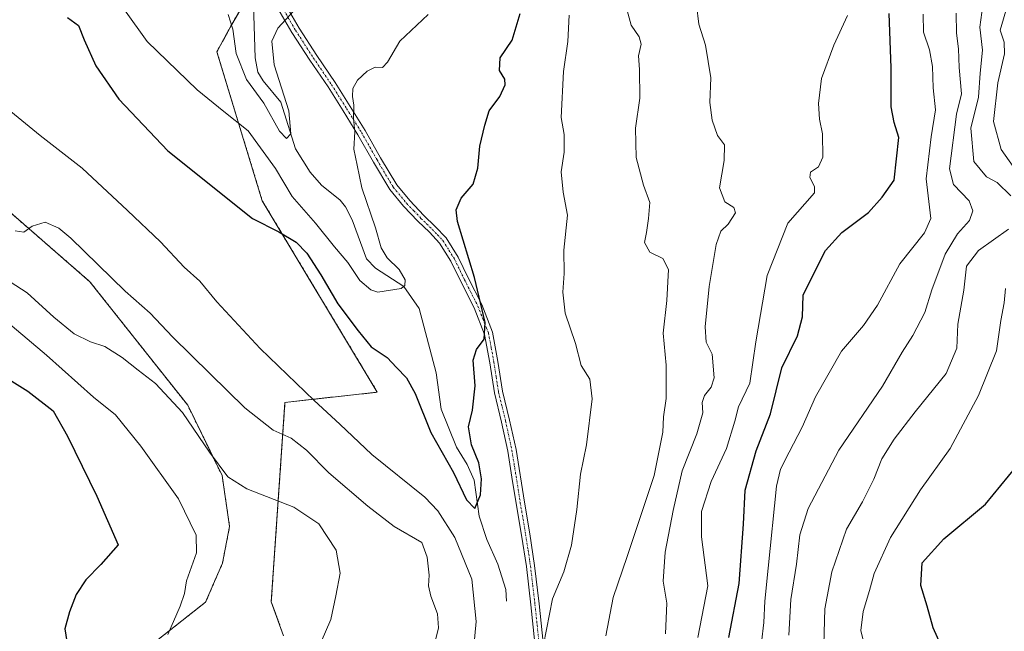
# Model space of a CAD drawing. Units: metres. Extents: x 620768 to 624212, y 4748000 to 4750374.
# Drawn here: x 621310 to 621567, y 4749927 to 4750087 of the extents above; entities that cross this region are included whole.
import ezdxf

# ---------------------------------------------------------------- set-up
doc = ezdxf.new("R2010")
doc.units = ezdxf.units.M
doc.header["$MEASUREMENT"] = 0
doc.linetypes.add('TRAZO_Y_PUNTO', pattern=[1, 0.5, -0.25, 0, -0.25])
doc.linetypes.add('TRAZOS', pattern=[0.75, 0.5, -0.25])
for name, color, linetype, lineweight in [('Arbolado forestal', 92, 'TRAZOS', 0), ('Arbolado forestal CxS', 92, 'Continuous', 0), ('Camino', 19, 'Continuous', 0), ('Camino Cxs', 19, 'Continuous', 0), ('Camino eje', 39, 'TRAZO_Y_PUNTO', 13), ('Corriente natural lineal', 142, 'Continuous', 13), ('Curva de nivel maestra', 36, 'Continuous', 30), ('Curva de nivel normal', 36, 'Continuous', 0), ('Prado', 92, 'Continuous', 0), ('Prado CxS', 92, 'Continuous', 0)]:
    doc.layers.add(name, color=color, linetype=linetype, lineweight=lineweight)

# ---------------------------------------------------------------- blocks, each defined once
blk = doc.blocks.new('*U150')
at = {"layer": 'Arbolado forestal CxS', "color": 92, "linetype": 'Continuous', "lineweight": 0}
blk.add_polyline3d([(621251.38, 4750088.68, 727.43), (621257.75, 4750084.27, 728.11), (621265.4, 4750079.22, 728.81), (621273.08, 4750065.92, 730.42), (621296.67, 4750045.71, 732.82), (621327.91, 4750018.54, 736.2), (621353.46, 4749986.27, 739), (621362.44, 4749967.9, 740.31), (621364.4, 4749954.57, 742.41), (621362.54, 4749945.03, 743.29), (621358.14, 4749934.85, 743.59), (621337.88, 4749918.87, 746.63), (621337.97, 4749898.55, 747.97), (621339.93, 4749887.76, 747.71), (621331.06, 4749882.63, 749.89), (621321.53, 4749881.95, 751.77), (621316.48, 4749875.58, 752.5), (621273.55, 4749867.05, 766.84), (621231.98, 4749864.45, 773.45), (621181.31, 4749844.96, 785.37), (621141.04, 4749846.26, 785.33)], dxfattribs=at)
blk = doc.blocks.new('*U155')
at = {"layer": 'Arbolado forestal CxS', "color": 92, "linetype": 'Continuous', "lineweight": 0}
blk.add_polyline3d([(621378.5, 4749926.05, 741.83), (621375.29, 4749934.93, 742.83), (621378.87, 4749987.03, 731.86), (621402.99, 4749989.68, 726.29), (621372.91, 4750039.72, 723.11), (621361.09, 4750078.65, 717.04), (621364.96, 4750085.76, 714.02), (621369.51, 4750093.63, 713.09)], dxfattribs=at)
blk = doc.blocks.new('*U165')
at = {"layer": 'Prado CxS', "color": 92, "linetype": 'Continuous', "lineweight": 0}
for points in [[(621369.51, 4750093.63, 713.09), (621364.96, 4750085.76, 714.02), (621361.09, 4750078.65, 717.04), (621372.91, 4750039.72, 723.11), (621402.99, 4749989.68, 726.29), (621378.87, 4749987.03, 731.86), (621375.29, 4749934.93, 742.83), (621378.5, 4749926.05, 741.83)], [(621337.88, 4749918.87, 746.63), (621358.14, 4749934.85, 743.59), (621362.54, 4749945.03, 743.29), (621364.4, 4749954.57, 742.41), (621362.44, 4749967.9, 740.31), (621353.46, 4749986.27, 739), (621327.91, 4750018.54, 736.2), (621296.67, 4750045.71, 732.82)]]:
    blk.add_polyline3d(points, dxfattribs=at)
blk = doc.blocks.new('*U222')
at = {"layer": 'Curva de nivel maestra', "color": 36, "linetype": 'Continuous', "lineweight": 30}
for points in [[(621293.93, 4750000.98, 750), (621311.72, 4749989.93, 750), (621318.29, 4749984.78, 750), (621322.07, 4749978.23, 750), (621329.73, 4749962.55, 750), (621335.28, 4749949.77, 750), (621330.75, 4749944.62, 750), (621326.86, 4749940.67, 750), (621324.35, 4749936.79, 750), (621322.57, 4749932.29, 750), (621321.39, 4749927.82, 750), (621322.96, 4749917.4, 750)], [(621494.87, 4749925.55, 750), (621497.54, 4749939.73, 750), (621498.64, 4749955.24, 750), (621499.07, 4749964.11, 750), (621501.97, 4749974.4, 750), (621505.75, 4749984.07, 750), (621508.72, 4749996.07, 750), (621512.74, 4750004.4, 750), (621514.08, 4750009.4, 750), (621514.3, 4750015.07, 750), (621517.2, 4750021.07, 750), (621520.06, 4750026.74, 750), (621524.4, 4750031.4, 750), (621531.31, 4750036.66, 750), (621534.9, 4750040.62, 750), (621538.03, 4750045.07, 750), (621539.28, 4750056.24, 750), (621538.03, 4750060.11, 750), (621537.23, 4750064.27, 750), (621537.27, 4750074.4, 750), (621536.75, 4750088.66, 750)]]:
    blk.add_polyline3d(points, dxfattribs=at)
blk = doc.blocks.new('*U229')
at = {"layer": 'Curva de nivel maestra', "color": 36, "linetype": 'Continuous', "lineweight": 30}
blk.add_polyline3d([(621322.07, 4750087.57, 725), (621324.9, 4750085.47, 725), (621326.36, 4750081.76, 725), (621329.49, 4750074.96, 725), (621335.46, 4750066.27, 725), (621348.27, 4750052.76, 725), (621370.39, 4750035.08, 725), (621377.27, 4750031.57, 725), (621381.77, 4750028.92, 725), (621384.54, 4750026.03, 725), (621388.23, 4750020.39, 725), (621392.65, 4750012.79, 725), (621397.99, 4750005.72, 725), (621401.38, 4750001.51, 725), (621405.56, 4749998.71, 725), (621407.97, 4749996.12, 725), (621410.65, 4749993.47, 725), (621412.85, 4749989.34, 725), (621416.96, 4749979.12, 725), (621422.91, 4749968.73, 725), (621426.29, 4749961.59, 725), (621428.47, 4749959.26, 725), (621429.92, 4749962.88, 725), (621430.24, 4749967.07, 725), (621429.48, 4749971.21, 725), (621427.63, 4749975.92, 725), (621426.82, 4749980.64, 725), (621427.89, 4749984.99, 725), (621428.57, 4749991.31, 725), (621428, 4749998.01, 725), (621428.87, 4750000.83, 725), (621430.87, 4750003.5, 725), (621431.2, 4750007.91, 725), (621428.37, 4750019.62, 725), (621423.96, 4750034.28, 725), (621423.61, 4750037.34, 725), (621424.89, 4750040.4, 725), (621428.05, 4750044.01, 725), (621429.27, 4750048.24, 725), (621429.79, 4750053.95, 725), (621431.12, 4750059.44, 725), (621432.22, 4750063.21, 725), (621435.03, 4750066.97, 725), (621436.42, 4750070.02, 725), (621436.31, 4750071.46, 725), (621434.89, 4750073.75, 725), (621435.12, 4750077.01, 725), (621438.26, 4750081.7, 725), (621440.31, 4750088.66, 725)], dxfattribs=at)
blk = doc.blocks.new('*U233')
at = {"layer": 'Curva de nivel maestra', "color": 36, "linetype": 'Continuous', "lineweight": 30}
blk.add_polyline3d([(621569.36, 4749835.05, 775), (621561.67, 4749840.5, 775), (621556.51, 4749843.76, 775), (621552.73, 4749849.07, 775), (621550.5, 4749856.06, 775), (621548.5, 4749867.13, 775), (621546.8, 4749879, 775), (621545.41, 4749889.47, 775), (621547.32, 4749900.32, 775), (621550.51, 4749908.06, 775), (621553.13, 4749912.87, 775), (621553.42, 4749915.77, 775), (621552.72, 4749918.04, 775), (621548.24, 4749928.07, 775), (621546.63, 4749933.79, 775), (621544.96, 4749939.16, 775), (621545.34, 4749945.08, 775), (621551.05, 4749951.4, 775), (621561.91, 4749960.45, 775), (621569.95, 4749970.15, 775)], dxfattribs=at)

msp = doc.modelspace()

# ---------------------------------------------------------------- linework, layer by layer
at = {"layer": 'Arbolado forestal', "color": 92, "linetype": 'TRAZOS', "lineweight": 0}
for points in [[(621378.5, 4749926.05, 741.83), (621375.29, 4749934.93, 742.83), (621378.87, 4749987.03, 731.86), (621402.99, 4749989.68, 726.29), (621372.91, 4750039.72, 723.11), (621361.09, 4750078.65, 717.04), (621364.96, 4750085.76, 714.02), (621369.51, 4750093.64, 713.09)], [(621251.38, 4750088.68, 727.43), (621257.75, 4750084.27, 728.11), (621265.39, 4750079.22, 728.81), (621273.08, 4750065.92, 730.42), (621296.67, 4750045.71, 732.82), (621327.91, 4750018.54, 736.2), (621353.46, 4749986.27, 739), (621362.44, 4749967.9, 740.31), (621364.4, 4749954.57, 742.41), (621362.54, 4749945.03, 743.29), (621358.14, 4749934.85, 743.59), (621337.88, 4749918.87, 746.63), (621337.97, 4749898.55, 747.97), (621339.93, 4749887.76, 747.71), (621332.67, 4749883.56, 749.53), (621331.58, 4749882.93, 749.77), (621331.06, 4749882.63, 749.89), (621330.12, 4749882.57, 750.09), (621321.53, 4749881.96, 751.77), (621316.48, 4749875.58, 752.5)]]:
    msp.add_polyline3d(points, dxfattribs=at)
at = {"layer": 'Camino', "color": 19, "linetype": 'Continuous', "lineweight": 0}
for points in [[(621378.91, 4750091.07, 714.56), (621382.53, 4750084.83, 716.07), (621387.17, 4750077.65, 717.64), (621391.94, 4750070.62, 718.76), (621395.89, 4750064.36, 719.65), (621399.81, 4750058.07, 720.4), (621403.86, 4750050.91, 721.27), (621408.06, 4750043.87, 722.19), (621411.45, 4750039.76, 722.78), (621415.17, 4750035.87, 723.11), (621418.14, 4750032.98, 723.51), (621420.99, 4750029.98, 723.58), (621424.13, 4750024.93, 724.18), (621426.75, 4750019.55, 724.22), (621430.26, 4750012.6, 725.43), (621433.09, 4750005.4, 725.28), (621434.52, 4749997.7, 725.63), (621435.71, 4749989.98, 725.64), (621437.57, 4749982.34, 726.15), (621439.23, 4749974.68, 726.39), (621441.41, 4749960.99, 726.91), (621442.82, 4749952.7, 727.46), (621444.09, 4749944.41, 728.35), (621445.26, 4749934.36, 729.11), (621446.33, 4749924.31, 730.04)], [(621444.17, 4749924.08, 729.5), (621443.1, 4749934.12, 728.83), (621441.94, 4749944.12, 728.05), (621440.67, 4749952.35, 727.22), (621439.26, 4749960.63, 726.8), (621438.18, 4749967.5, 726.52), (621437.09, 4749974.28, 726.09), (621435.45, 4749981.85, 725.75), (621433.58, 4749989.55, 725.47), (621432.37, 4749997.34, 725.32), (621430.99, 4750004.8, 724.78), (621428.28, 4750011.71, 724.79), (621424.81, 4750018.58, 723.86), (621422.23, 4750023.88, 723.73), (621419.26, 4750028.64, 723.37), (621416.59, 4750031.46, 723.29), (621413.62, 4750034.34, 723.17), (621409.83, 4750038.31, 722.58), (621406.28, 4750042.61, 721.9), (621401.98, 4750049.82, 720.98), (621397.94, 4750056.96, 720.06), (621394.05, 4750063.2, 719.27), (621390.12, 4750069.43, 718.29), (621385.36, 4750076.45, 717.24), (621380.68, 4750083.69, 715.56), (621377.03, 4750089.98, 714.39)]]:
    msp.add_polyline3d(points, dxfattribs=at)
at = {"layer": 'Camino Cxs', "color": 19, "linetype": 'Continuous', "lineweight": 0}
for points in [[(621378.91, 4750091.07, 714.56), (621382.53, 4750084.83, 716.07), (621387.17, 4750077.65, 717.64), (621391.94, 4750070.62, 718.76), (621395.89, 4750064.36, 719.65), (621399.81, 4750058.07, 720.4), (621403.86, 4750050.91, 721.27), (621408.06, 4750043.87, 722.19), (621411.45, 4750039.76, 722.78), (621415.17, 4750035.87, 723.11), (621418.14, 4750032.98, 723.51), (621420.99, 4750029.98, 723.58), (621424.13, 4750024.93, 724.18), (621426.75, 4750019.55, 724.22), (621430.26, 4750012.6, 725.43), (621433.09, 4750005.4, 725.28), (621434.52, 4749997.7, 725.63), (621435.71, 4749989.98, 725.64), (621437.57, 4749982.34, 726.15), (621439.23, 4749974.68, 726.39), (621441.41, 4749960.99, 726.91), (621442.82, 4749952.7, 727.46), (621444.09, 4749944.41, 728.35), (621445.26, 4749934.36, 729.11), (621446.33, 4749924.31, 730.04)], [(621444.17, 4749924.08, 729.5), (621443.1, 4749934.12, 728.83), (621441.94, 4749944.12, 728.05), (621440.67, 4749952.35, 727.22), (621439.26, 4749960.63, 726.8), (621438.18, 4749967.5, 726.52), (621437.09, 4749974.28, 726.09), (621435.45, 4749981.85, 725.75), (621433.58, 4749989.55, 725.47), (621432.37, 4749997.34, 725.32), (621430.99, 4750004.8, 724.78), (621428.28, 4750011.71, 724.79), (621424.81, 4750018.58, 723.86), (621422.23, 4750023.88, 723.73), (621419.26, 4750028.64, 723.37), (621416.59, 4750031.46, 723.29), (621413.62, 4750034.34, 723.17), (621409.83, 4750038.31, 722.58), (621406.28, 4750042.61, 721.9), (621401.98, 4750049.82, 720.98), (621397.94, 4750056.96, 720.06), (621394.05, 4750063.2, 719.27), (621390.12, 4750069.43, 718.29), (621385.36, 4750076.45, 717.24), (621380.68, 4750083.69, 715.56), (621377.03, 4750089.98, 714.39)]]:
    msp.add_polyline3d(points, dxfattribs=at)
at = {"layer": 'Camino eje', "color": 39, "linetype": 'TRAZO_Y_PUNTO', "lineweight": 13}
msp.add_polyline3d([(621377.97, 4750090.53, 714.5), (621381.61, 4750084.26, 715.69), (621386.27, 4750077.05, 717.39), (621391.03, 4750070.03, 718.51), (621394.97, 4750063.78, 719.46), (621398.88, 4750057.52, 720.22), (621402.92, 4750050.37, 721.11), (621407.17, 4750043.24, 722.05), (621410.64, 4750039.04, 722.67), (621412.54, 4750037.05, 722.91), (621414.4, 4750035.11, 723.14), (621415.88, 4750033.67, 723.29), (621417.37, 4750032.22, 723.39), (621418.7, 4750030.81, 723.46), (621420.13, 4750029.31, 723.46), (621421.7, 4750026.79, 723.57), (621423.18, 4750024.41, 723.94), (621425.78, 4750019.07, 724), (621429.27, 4750012.16, 725.08), (621430.63, 4750008.7, 724.74), (621432.04, 4750005.1, 724.94), (621432.76, 4750001.25, 725.26), (621433.45, 4749997.52, 725.47), (621434.04, 4749993.66, 725.52), (621434.65, 4749989.77, 725.55), (621435.58, 4749985.92, 725.68), (621436.51, 4749982.1, 725.8), (621438.16, 4749974.48, 726.23), (621438.71, 4749971.06, 726.43), (621439.25, 4749967.67, 726.63), (621439.8, 4749964.25, 726.79), (621440.34, 4749960.81, 726.86), (621441.75, 4749952.53, 727.29), (621442.38, 4749948.41, 727.71), (621443.02, 4749944.27, 728.2), (621443.6, 4749939.24, 728.64), (621444.18, 4749934.24, 728.97), (621445.25, 4749924.2, 729.77)], dxfattribs=at)
at = {"layer": 'Corriente natural lineal', "color": 142, "linetype": 'Continuous', "lineweight": 13}
msp.add_polyline3d([(621436.75, 4749935.07, 727.07), (621436.61, 4749938.15, 726.65), (621434.5, 4749944.76, 727.08), (621431.58, 4749951.23, 725.89), (621429.63, 4749957.26, 725.75), (621428.34, 4749966.73, 724.37), (621426.5, 4749970.79, 723.68), (621423.7, 4749975.29, 723.86), (621419.64, 4749985.27, 722.96), (621418.38, 4749994.75, 722.4), (621413.94, 4750011.53, 721.02), (621409.94, 4750017.31, 719.93), (621402.53, 4750022.05, 718.72), (621400.14, 4750024.56, 718.46), (621396.44, 4750034.76, 717.32), (621394.72, 4750038.13, 717.82), (621393.3, 4750039.9, 717.76), (621388.43, 4750043.78, 716.44), (621385.46, 4750047.18, 716.32), (621381.65, 4750053.26, 715.46), (621377.77, 4750065.43, 714.81), (621373.17, 4750071.07, 714.06), (621371.78, 4750073.32, 713.19), (621371.05, 4750077.02, 713.2), (621370.68, 4750090.88, 712.7)], dxfattribs=at)
at = {"layer": 'Curva de nivel normal', "color": 36, "linetype": 'Continuous', "lineweight": 0}
for points in [[(621568.52, 4750041, 765), (621564.96, 4750044.51, 765), (621562.2, 4750045.96, 765), (621558.86, 4750049.96, 765), (621558.09, 4750058.69, 765), (621560.08, 4750066.74, 765), (621560.49, 4750073.07, 765), (621561.1, 4750079.07, 765), (621560.44, 4750085.07, 765), (621561.24, 4750090.82, 765), (621563.66, 4750095.72, 765), (621568.04, 4750100.82, 765)], [(621478.26, 4749926.52, 740), (621478.62, 4749934.54, 740), (621477.7, 4749940.28, 740), (621478.16, 4749947.87, 740), (621480.31, 4749958.74, 740), (621482.64, 4749969.17, 740), (621486.51, 4749978.76, 740), (621488, 4749984.3, 740), (621487.9, 4749986.95, 740), (621488.49, 4749988.81, 740), (621490.22, 4749991, 740), (621490.99, 4749993.41, 740), (621490.46, 4749999.62, 740), (621488.91, 4750002.79, 740), (621488.64, 4750006.74, 740), (621489.72, 4750017.26, 740), (621491.52, 4750028.3, 740), (621492.78, 4750031.74, 740), (621494.66, 4750033.58, 740), (621496.57, 4750036.55, 740), (621496.17, 4750037.94, 740), (621493.79, 4750039.38, 740), (621492.38, 4750043.12, 740), (621493.63, 4750050.18, 740), (621493.74, 4750054.32, 740), (621491.9, 4750056.72, 740), (621490.46, 4750060.78, 740), (621489.9, 4750065.37, 740), (621490.12, 4750071.78, 740), (621488.77, 4750080.36, 740), (621486.97, 4750085.85, 740), (621486.41, 4750090.86, 740)], [(621569.15, 4750048.64, 770), (621565.98, 4750053.13, 770), (621563.97, 4750060.38, 770), (621565.11, 4750070.5, 770), (621566.83, 4750078.07, 770), (621566.74, 4750081.16, 770), (621565.69, 4750084.32, 770), (621567.67, 4750090.8, 770)], [(621336.95, 4750089.55, 720), (621342.86, 4750081.35, 720), (621355.88, 4750068.71, 720), (621362.86, 4750063.02, 720), (621369.26, 4750057.95, 720), (621376.38, 4750048.12, 720), (621380.74, 4750040.85, 720), (621386.84, 4750033.86, 720), (621391.78, 4750027.66, 720), (621395.33, 4750023.58, 720), (621398.43, 4750018.89, 720), (621401.29, 4750016.42, 720), (621403.17, 4750015.82, 720), (621409.24, 4750016.82, 720), (621410.16, 4750017.54, 720), (621410.31, 4750019.08, 720), (621408.69, 4750021.76, 720), (621405.58, 4750024.83, 720), (621404, 4750027.4, 720), (621402.49, 4750032.66, 720), (621398.93, 4750043.09, 720), (621397.72, 4750048.99, 720), (621396.88, 4750053.22, 720), (621397.16, 4750057.67, 720), (621396.81, 4750061.22, 720), (621396.86, 4750064.7, 720), (621396.49, 4750066.92, 720), (621396.61, 4750069.03, 720), (621397.82, 4750071.2, 720), (621400.35, 4750073.57, 720), (621402.41, 4750074.58, 720), (621404.36, 4750074.55, 720), (621405.68, 4750075.95, 720), (621408.84, 4750081.4, 720), (621416.24, 4750088.4, 720)], [(621364.03, 4750088.4, 715), (621365.21, 4750084.54, 715), (621366.1, 4750078.17, 715), (621368.79, 4750071.41, 715), (621373.38, 4750065.24, 715), (621377.43, 4750057.92, 715), (621379.23, 4750055.96, 715), (621380.41, 4750057.18, 715), (621379.89, 4750063.22, 715), (621376, 4750075.25, 715), (621375.45, 4750081.44, 715), (621377.03, 4750084.84, 715), (621381.13, 4750089.28, 715)], [(621446.4, 4749923.66, 730), (621448.8, 4749935.66, 730), (621451.69, 4749942.74, 730), (621453.7, 4749949.74, 730), (621455.13, 4749959.07, 730), (621456.08, 4749968.24, 730), (621457.64, 4749975.91, 730), (621459.17, 4749987.94, 730), (621458.49, 4749993.12, 730), (621456.24, 4749996.68, 730), (621454.73, 4750002.4, 730), (621452.08, 4750010.31, 730), (621451.5, 4750015.84, 730), (621451.84, 4750020.67, 730), (621451.76, 4750026.79, 730), (621452.66, 4750035.98, 730), (621451.58, 4750041.94, 730), (621451.07, 4750047.22, 730), (621451.85, 4750052.44, 730), (621451.78, 4750057, 730), (621451.02, 4750061.46, 730), (621451.62, 4750073.47, 730), (621452.76, 4750081.34, 730), (621453.15, 4750088.17, 730)], [(621462.73, 4749926.06, 735), (621464.61, 4749936.07, 735), (621468.26, 4749946.74, 735), (621475.34, 4749967.94, 735), (621477.59, 4749979.22, 735), (621477.75, 4749983.27, 735), (621478.45, 4749988.07, 735), (621478.45, 4749996.74, 735), (621477.65, 4750005.12, 735), (621478.66, 4750013.61, 735), (621479.08, 4750021.71, 735), (621477.58, 4750024.6, 735), (621474.16, 4750026.31, 735), (621472.81, 4750028.81, 735), (621473.34, 4750031.38, 735), (621473.82, 4750035.1, 735), (621474.23, 4750039.21, 735), (621472.57, 4750043.77, 735), (621470.66, 4750051, 735), (621470.48, 4750058.68, 735), (621471.55, 4750066.55, 735), (621471.46, 4750074.01, 735), (621471.19, 4750077.6, 735), (621471.9, 4750080.65, 735), (621471.4, 4750082.54, 735), (621469.3, 4750085.6, 735), (621467.98, 4750090.4, 735)], [(621486.7, 4749925.56, 745), (621489.36, 4749939.05, 745), (621487.7, 4749951.86, 745), (621487.71, 4749958.53, 745), (621490.24, 4749966.38, 745), (621494.24, 4749974.95, 745), (621496.36, 4749982.09, 745), (621497.34, 4749985.88, 745), (621500.36, 4749992.04, 745), (621501.91, 4750002.81, 745), (621504.82, 4750020.18, 745), (621510.28, 4750033.85, 745), (621517.18, 4750041.74, 745), (621517.26, 4750043.42, 745), (621515.99, 4750045.78, 745), (621516.2, 4750047.16, 745), (621518.27, 4750048.54, 745), (621519.39, 4750051.12, 745), (621519.32, 4750057.15, 745), (621518.53, 4750061.02, 745), (621518.24, 4750065.08, 745), (621519.04, 4750071.66, 745), (621522.29, 4750080.4, 745), (621525.82, 4750088.07, 745)], [(621502.76, 4749919.02, 755), (621503.96, 4749929.54, 755), (621504.24, 4749935.07, 755), (621505.1, 4749943.67, 755), (621507.29, 4749965.17, 755), (621508.31, 4749969.56, 755), (621510.61, 4749973.98, 755), (621514, 4749980.54, 755), (621517.45, 4749988.44, 755), (621524.23, 4750000.42, 755), (621530.03, 4750007.09, 755), (621533.65, 4750012.45, 755), (621539.55, 4750023.19, 755), (621545.95, 4750031.34, 755), (621547.59, 4750035.07, 755), (621546.39, 4750045.43, 755), (621547.72, 4750056.42, 755), (621548.87, 4750063.48, 755), (621548.2, 4750069.22, 755), (621548.06, 4750074.74, 755), (621547.25, 4750079.18, 755), (621545.74, 4750083.75, 755), (621545.64, 4750088.47, 755)], [(621510.48, 4749926.2, 760), (621511.02, 4749935.48, 760), (621512.52, 4749944.77, 760), (621513.38, 4749952.4, 760), (621515.55, 4749959.26, 760), (621523.58, 4749974.52, 760), (621535.01, 4749991.26, 760), (621540.15, 4750000.18, 760), (621542.89, 4750004.53, 760), (621546.06, 4750010.52, 760), (621547.86, 4750016.4, 760), (621551.33, 4750025.74, 760), (621554.56, 4750031.02, 760), (621557.7, 4750034.56, 760), (621558.61, 4750037.1, 760), (621557.61, 4750039.66, 760), (621553.52, 4750043.97, 760), (621552.52, 4750048.06, 760), (621554.28, 4750062.29, 760), (621555.61, 4750067.62, 760), (621555.04, 4750074.48, 760), (621554.86, 4750079.38, 760), (621554.36, 4750083.48, 760), (621554.23, 4750088.74, 760)], [(621307.21, 4750063.04, 730), (621314.94, 4750056.74, 730), (621325.86, 4750048.21, 730), (621337.74, 4750037.12, 730), (621346.31, 4750029, 730), (621352.52, 4750022.32, 730), (621356.64, 4750018.68, 730), (621361.04, 4750013.33, 730), (621372.41, 4750001.07, 730), (621386.51, 4749987.5, 730), (621393.18, 4749981.34, 730), (621401.58, 4749973.4, 730), (621415.42, 4749962.25, 730), (621418.79, 4749958.64, 730), (621423.22, 4749951.72, 730), (621427.72, 4749940.87, 730), (621428.8, 4749929.78, 730), (621427.99, 4749920.44, 730)], [(621308.38, 4750031.84, 735), (621310.65, 4750031.5, 735), (621312.82, 4750033.09, 735), (621316.25, 4750034.1, 735), (621319.76, 4750032.58, 735), (621322.95, 4750029.91, 735), (621337.14, 4750016.05, 735), (621343.65, 4750010.37, 735), (621349.45, 4750004.13, 735), (621359.35, 4749994.51, 735), (621368.4, 4749985.56, 735), (621375.74, 4749979.72, 735), (621380.51, 4749977.64, 735), (621384.53, 4749974.51, 735), (621390.29, 4749968.58, 735), (621400.48, 4749959.92, 735), (621407.38, 4749954.6, 735), (621414.58, 4749950.4, 735), (621416.03, 4749946.6, 735), (621416.56, 4749941.86, 735), (621416.39, 4749939.1, 735), (621416.95, 4749936.4, 735), (621418.75, 4749931.74, 735), (621419.02, 4749928.07, 735), (621417.54, 4749921.98, 735)], [(621519.61, 4749920.6, 765), (621519.96, 4749933.11, 765), (621521.78, 4749942.78, 765), (621525.55, 4749953.86, 765), (621529.75, 4749961.07, 765), (621532.7, 4749966.95, 765), (621534.82, 4749972.26, 765), (621537.99, 4749977.38, 765), (621543.52, 4749984.53, 765), (621551.62, 4749994.54, 765), (621554.4, 4750001.22, 765), (621554.66, 4750007.47, 765), (621556.24, 4750016.33, 765), (621556.93, 4750022.6, 765), (621560.07, 4750026.74, 765), (621567.94, 4750032.3, 765)], [(621297.87, 4750024.41, 740), (621311.5, 4750015.66, 740), (621318.48, 4750009.3, 740), (621323.82, 4750004.97, 740), (621328.03, 4750002.86, 740), (621331.81, 4750001.63, 740), (621336.29, 4749998.79, 740), (621340.52, 4749995.4, 740), (621345.04, 4749991.96, 740), (621352.05, 4749984.37, 740), (621359.12, 4749974.04, 740), (621363.94, 4749967.6, 740), (621368.94, 4749964.43, 740), (621381.15, 4749959.66, 740), (621387.72, 4749955.29, 740), (621392.21, 4749948.43, 740), (621393.26, 4749942.43, 740), (621392.17, 4749936.48, 740), (621390.85, 4749930.29, 740), (621387.19, 4749921.8, 740)], [(621530.08, 4749924.15, 770), (621529.3, 4749927.45, 770), (621529.94, 4749932.34, 770), (621531.62, 4749937.84, 770), (621532.84, 4749942.3, 770), (621537.06, 4749951.74, 770), (621544.89, 4749964.18, 770), (621552.67, 4749974.94, 770), (621560.07, 4749988.82, 770), (621564.75, 4750000.48, 770), (621565.92, 4750008.4, 770), (621566.75, 4750013.07, 770), (621567.08, 4750016.74, 770)], [(621303.58, 4750010.22, 745), (621316.6, 4749999.39, 745), (621328.82, 4749988.4, 745), (621334.57, 4749983.73, 745), (621341.17, 4749975.56, 745), (621351.01, 4749961.82, 745), (621355.69, 4749952.3, 745), (621355.71, 4749947.74, 745), (621353.17, 4749940.4, 745), (621352.63, 4749937.07, 745), (621351.5, 4749933.74, 745), (621348.22, 4749926.4, 745)]]:
    msp.add_polyline3d(points, dxfattribs=at)
at = {"layer": 'Prado', "color": 92, "linetype": 'Continuous', "lineweight": 0}
for points in [[(621378.5, 4749926.05, 741.83), (621375.29, 4749934.93, 742.83), (621378.87, 4749987.03, 731.86), (621402.99, 4749989.68, 726.29), (621372.91, 4750039.72, 723.11), (621361.09, 4750078.65, 717.04), (621364.96, 4750085.76, 714.02), (621369.51, 4750093.64, 713.09)], [(621251.38, 4750088.68, 727.43), (621257.75, 4750084.27, 728.11), (621265.39, 4750079.22, 728.81), (621273.08, 4750065.92, 730.42), (621296.67, 4750045.71, 732.82), (621327.91, 4750018.54, 736.2), (621353.46, 4749986.27, 739), (621362.44, 4749967.9, 740.31), (621364.4, 4749954.57, 742.41), (621362.54, 4749945.03, 743.29), (621358.14, 4749934.85, 743.59), (621337.88, 4749918.87, 746.63), (621337.97, 4749898.55, 747.97), (621339.93, 4749887.76, 747.71), (621332.67, 4749883.56, 749.53), (621331.58, 4749882.93, 749.77), (621331.06, 4749882.63, 749.89), (621330.12, 4749882.57, 750.09), (621321.53, 4749881.96, 751.77), (621316.48, 4749875.58, 752.5)]]:
    msp.add_polyline3d(points, dxfattribs=at)

# ---------------------------------------------------------------- block references
at = {"layer": 'Arbolado forestal CxS', "color": 92, "linetype": 'Continuous', "lineweight": 0}
for name in ['*U150', '*U155']:
    msp.add_blockref(name, (0, 0), dxfattribs=at)
at = {"layer": 'Curva de nivel maestra', "color": 36, "linetype": 'Continuous', "lineweight": 30}
for name in ['*U233', '*U229', '*U222']:
    msp.add_blockref(name, (0, 0), dxfattribs=at)
at = {"layer": 'Prado CxS', "color": 92, "linetype": 'Continuous', "lineweight": 0}
msp.add_blockref('*U165', (0, 0), dxfattribs=at)

doc.saveas('drawing.dxf')
